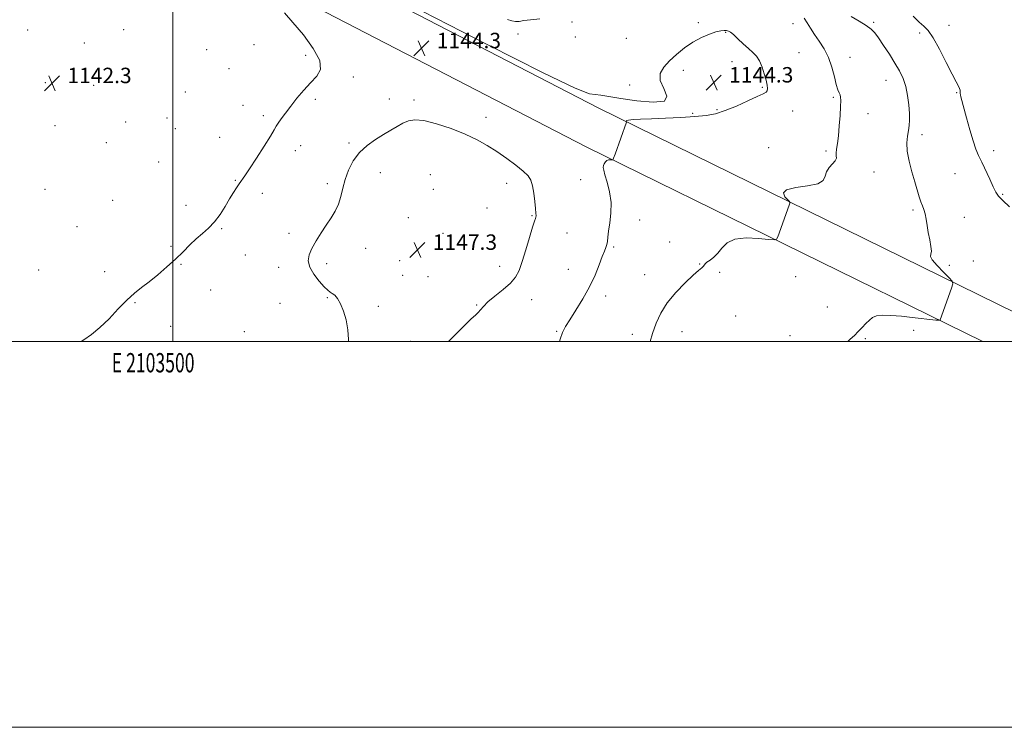
# Model space of a CAD drawing. Extents: x 2102300 to 2105200, y 352300 to 355200.
# Drawn here: x 2103421 to 2103931, y 352300 to 352667 of the extents above; entities that cross this region are included whole.
import ezdxf
from ezdxf.enums import TextEntityAlignment as Align

# ---------------------------------------------------------------- set-up
doc = ezdxf.new("R2010")
doc.units = 0
doc.header["$MEASUREMENT"] = 0
for name, color, linetype, lineweight in [('32000', 7, 'Continuous', 0), ('32001', 7, 'Continuous', 0), ('DTM HARD BREAKLINE', 7, 'Continuous', 0), ('DTM SPOT ELEVATION', 2, 'Continuous', 13), ('INDEX CONTOUR', 41, 'Continuous', 13), ('INTERMEDIATE CONTOUR', 44, 'Continuous', 0), ('SPOT ELEVATION', 7, 'Continuous', 0)]:
    doc.layers.add(name, color=color, linetype=linetype, lineweight=lineweight)
doc.styles.add('Style-ITALICS', font='ITALICS.shx')
doc.styles.add('Style-WORKING', font='WORKING.shx')

# ---------------------------------------------------------------- blocks, each defined once
blk = doc.blocks.new('SPOT')
at = {"layer": 'SPOT ELEVATION'}
for p, q in [((-3.91, -3.91), (3.82, 3.81)), ((-1.65, 3.77), (1.72, -3.93))]:
    blk.add_line(p, q, dxfattribs=at)

msp = doc.modelspace()

# ---------------------------------------------------------------- linework, layer by layer
at = {"layer": '32000', "flags": 128}
for points in [[(2102300, 352300), (2105200, 352300), (2105200, 355200), (2102300, 355200), (2102300, 352300)], [(2102500, 352500), (2105000, 352500), (2105000, 355000), (2102500, 355000), (2102500, 352500)], [(2103500, 355000), (2103500, 352500)]]:
    msp.add_lwpolyline(points, dxfattribs=at)
at = {"layer": 'DTM HARD BREAKLINE'}
for points in [[(2103967.426, 352500, 1138.527), (2103720.62, 352621.08, 1144.35), (2103559.63, 352704.39, 1144.35), (2103489.54, 352741.11, 1143.75)], [(2103920.223, 352500, 1139.476), (2103714.39, 352600.98, 1144.33), (2103553.43, 352684.27, 1144.33), (2103483.36, 352720.98, 1143.74)]]:
    msp.add_polyline3d(points, dxfattribs=at)
at = {"layer": 'DTM SPOT ELEVATION'}
for p in [(2103707.17, 352665.58, 1142.1), (2103772.7, 352665.37, 1143.7), (2103863.56, 352665.55, 1139.8), (2103424.81, 352661.53, 1142.4), (2103474.44, 352661.69, 1142.5), (2103786.84, 352660.26, 1144.1), (2103821.65, 352664.83, 1142.8), (2103887.36, 352659.96, 1138.3), (2103902.65, 352663.98, 1137.5), (2103454.09, 352654.82, 1142.3), (2103679.03, 352659.47, 1142.3), (2103708.84, 352657.81, 1142.6), (2103735.23, 352657.11, 1142.7), (2103517.55, 352651.35, 1142.7), (2103542.17, 352653.87, 1142.8), (2103824.82, 352649.71, 1143.3), (2103568.9, 352648.29, 1143.6), (2103790.06, 352645.06, 1144.5), (2103851.29, 352647.3, 1141.2), (2103529.14, 352641.37, 1142.7), (2103764.9, 352640.56, 1144.5), (2103593.61, 352637.09, 1144.4), (2103869.9, 352635.35, 1140.8), (2103433.92, 352634.22, 1142.3), (2103458.93, 352632.84, 1142.1), (2103506.52, 352629.44, 1142.3), (2103736.98, 352632.97, 1143.6), (2103805.83, 352631.82, 1144.1), (2103573.88, 352625.52, 1144.3), (2103612.3, 352625.65, 1145.2), (2103625.16, 352625.23, 1145.6), (2103842.59, 352626.61, 1142.2), (2103906.68, 352629.03, 1138.1), (2103536.5, 352622.43, 1143.6), (2103782.29, 352620.21, 1144.1), (2103821.5, 352619.56, 1143.6), (2103496.94, 352615.86, 1142.2), (2103547.04, 352617.08, 1143.7), (2103662.43, 352616.2, 1145.4), (2103769.63, 352618.32, 1144.1), (2103860.65, 352618.15, 1141.3), (2103438.84, 352611.89, 1142.4), (2103475.53, 352613.78, 1142.8), (2103501.33, 352610.36, 1142.6), (2103524.31, 352605.8, 1143.4), (2103888.66, 352607.22, 1139.6), (2103465.49, 352603.08, 1142.6), (2103563.64, 352598.93, 1144.5), (2103566.36, 352601.6, 1144.6), (2103591.49, 352602.97, 1145.7), (2103809.11, 352600.46, 1143.1), (2103838.81, 352598.77, 1142.3), (2103925.86, 352598.89, 1137.4), (2103492.62, 352593.13, 1143.2), (2103532.45, 352583.48, 1143.9), (2103607.69, 352587.5, 1146.9), (2103633.55, 352586.57, 1147.4), (2103711.55, 352583.91, 1144.9), (2103863.68, 352587.93, 1140.7), (2103905.81, 352587.09, 1139.1), (2103433.65, 352578.88, 1142.8), (2103580.1, 352581.85, 1145.6), (2103635.2, 352578.97, 1147.5), (2103673.18, 352582.05, 1146.6), (2103468.88, 352573.17, 1142.9), (2103546.5, 352576.83, 1144.5), (2103930.55, 352576.25, 1137.8), (2103506.83, 352570.6, 1143.1), (2103663.03, 352569.16, 1147.3), (2103884, 352568.14, 1140.2), (2103622.22, 352564.13, 1147.1), (2103686.26, 352565.2, 1146.1), (2103742.21, 352562.98, 1143.3), (2103910.56, 352564.39, 1139.4), (2103450.38, 352559.48, 1143.1), (2103525.29, 352558.51, 1144.2), (2103560.33, 352556.02, 1145.5), (2103640.17, 352556.1, 1147.4), (2103704.56, 352556.25, 1145.3), (2103499, 352549.27, 1143.8), (2103600.05, 352548.36, 1146.8), (2103728.7, 352548.97, 1143.8), (2103757.76, 352551.61, 1142.7), (2103537.62, 352544.79, 1144.8), (2103504.29, 352540.08, 1144.1), (2103554.9, 352538.5, 1145.5), (2103579.76, 352540.3, 1146.4), (2103617.62, 352541.91, 1147.2), (2103669.54, 352539.05, 1146.6), (2103705.11, 352537.47, 1144.7), (2103773.23, 352540.26, 1142.1), (2103902.86, 352539.44, 1139.7), (2103915.3, 352541.73, 1139.6), (2103430.51, 352537.05, 1143.5), (2103464.67, 352536.21, 1143.6), (2103619.29, 352534.24, 1147.1), (2103632.32, 352533.57, 1147.1), (2103744.77, 352534.63, 1142.9), (2103783.68, 352535.92, 1141.7), (2103823.14, 352533.7, 1140.9), (2103519.73, 352526.68, 1144.5), (2103580.21, 352522.66, 1145.9), (2103724.5, 352523.62, 1143.6), (2103480.48, 352520.16, 1144.1), (2103555.61, 352519.86, 1145.4), (2103606.59, 352518.17, 1146.3), (2103657.58, 352518.93, 1146.1), (2103686.21, 352521.69, 1145.3), (2103839.49, 352517.84, 1140.4), (2103791.97, 352513.3, 1141.2), (2103498.85, 352507.81, 1144.4), (2103537.03, 352505.07, 1144.9), (2103699.1, 352505.21, 1144.1), (2103738.32, 352503.8, 1142.6), (2103764.1, 352505.07, 1141.1), (2103820.15, 352503.08, 1140.5), (2103884.25, 352505.86, 1139.6), (2103623.26, 352500.02, 1146.6), (2103859.33, 352501.45, 1139.9)]:
    msp.add_point(p, dxfattribs=at)
at = {"layer": 'INDEX CONTOUR'}
msp.add_polyline3d([(2103850.179, 352500, 1140), (2103851.362, 352501.137, 1140), (2103853.558, 352503.205, 1140), (2103855.542, 352505.122, 1140), (2103857.567, 352507.191, 1140), (2103859.5629, 352509.266, 1140), (2103861.381, 352511.092, 1140), (2103863.013, 352512.456, 1140), (2103865.001, 352513.312, 1140), (2103868.026, 352513.659, 1140), (2103872.527, 352513.527, 1140), (2103877.97, 352513.073, 1140), (2103883.574, 352512.488, 1140), (2103895.752, 352511.151, 1140), (2103897.3411, 352510.988, 1140), (2103897.957, 352511.0149, 1140), (2103898.13, 352511.254, 1140), (2103903.955, 352527.6929, 1140), (2103904.6, 352529.846, 1140), (2103904.269, 352531.215, 1140), (2103902.678, 352532.975, 1140), (2103899.784, 352535.931, 1140), (2103896.505, 352539.412, 1140), (2103893.999, 352542.38, 1140), (2103893.0819, 352544.129, 1140), (2103893.211, 352545.278, 1140), (2103893.5, 352546.777, 1140), (2103893.2639, 352549.34, 1140), (2103892.624, 352552.7231, 1140), (2103891.901, 352556.444, 1140), (2103891.337, 352560.072, 1140), (2103890.867, 352563.376, 1140), (2103890.345, 352566.176, 1140), (2103889.663, 352568.391, 1140), (2103888.859, 352570.343, 1140), (2103888.0089, 352572.452, 1140), (2103887.152, 352575.094, 1140), (2103884.959, 352582.743, 1140), (2103883.437, 352587.922, 1140), (2103881.965, 352593.451, 1140), (2103880.988, 352598.63, 1140), (2103880.812, 352602.917, 1140), (2103881.184, 352606.401, 1140), (2103881.7099, 352609.328, 1140), (2103882.063, 352611.985, 1140), (2103882.185, 352614.809, 1140), (2103882.082, 352618.276, 1140), (2103881.751, 352622.677, 1140), (2103881.139, 352627.56, 1140), (2103880.181, 352632.289, 1140), (2103878.812, 352636.415, 1140), (2103876.97, 352640.255, 1140), (2103874.596, 352644.3149, 1140), (2103871.717, 352648.897, 1140), (2103868.725, 352653.487, 1140), (2103866.101, 352657.368, 1140), (2103864.121, 352660.052, 1140), (2103862.241, 352661.975, 1140), (2103859.714, 352663.805, 1140), (2103856.071, 352666.037, 1140), (2103851.966, 352668.471, 1140)], dxfattribs=at)
at = {"layer": 'INTERMEDIATE CONTOUR'}
for points in [[(2103557.879, 352670.444, 1144), (2103562.325, 352665.404, 1144), (2103567.743, 352658.907, 1144), (2103572.883, 352651.916, 1144), (2103576.198, 352645.674, 1144), (2103576.576, 352641.063, 1144), (2103574.64, 352637.535, 1144), (2103571.45, 352634.184, 1144), (2103567.923, 352630.323, 1144), (2103564.424, 352626.1459, 1144), (2103561.178, 352622.0661, 1144), (2103558.388, 352618.448, 1144), (2103556.167, 352615.457, 1144), (2103554.608, 352613.209, 1144), (2103553.647, 352611.614, 1144), (2103552.618, 352609.756, 1144), (2103550.698, 352606.512, 1144), (2103547.378, 352601.213, 1144), (2103543.389, 352595.003, 1144), (2103539.775, 352589.478, 1144), (2103537.315, 352585.82, 1144), (2103534.48, 352581.783, 1144), (2103533.1019, 352579.748, 1144), (2103531.46, 352577.183, 1144), (2103529.496, 352573.951, 1144), (2103527.175, 352570.0301, 1144), (2103524.541, 352565.856, 1144), (2103521.657, 352561.98, 1144), (2103518.59, 352558.788, 1144), (2103515.406, 352556.016, 1144), (2103512.173, 352553.235, 1144), (2103508.909, 352550.098, 1144), (2103505.425, 352546.576, 1144), (2103501.484, 352542.721, 1144), (2103496.967, 352538.633, 1144), (2103492.229, 352534.61, 1144), (2103487.743, 352530.994, 1144), (2103483.824, 352527.963, 1144), (2103480.149, 352525.008, 1144), (2103476.234, 352521.451, 1144), (2103471.742, 352516.868, 1144), (2103466.92, 352511.8449, 1144), (2103462.162, 352507.224, 1144), (2103457.801, 352503.642, 1144), (2103453.941, 352500.93, 1144), (2103452.547, 352500, 1144)], [(2103700.584, 352500, 1144), (2103700.909, 352501.214, 1144), (2103702.135, 352504.72, 1144), (2103703.651, 352507.73, 1144), (2103705.879, 352511.292, 1144), (2103709.062, 352516.179, 1144), (2103712.73, 352522.058, 1144), (2103716.239, 352528.3219, 1144), (2103719.069, 352534.389, 1144), (2103721.213, 352539.78, 1144), (2103722.794, 352544.042, 1144), (2103723.924, 352546.898, 1144), (2103724.687, 352548.769, 1144), (2103725.161, 352550.25, 1144), (2103725.439, 352551.897, 1144), (2103725.69, 352554.105, 1144), (2103726.101, 352557.228, 1144), (2103726.753, 352561.491, 1144), (2103727.314, 352566.596, 1144), (2103727.345, 352572.113, 1144), (2103726.568, 352577.596, 1144), (2103725.345, 352582.533, 1144), (2103724.197, 352586.39, 1144), (2103723.535, 352588.825, 1144), (2103723.337, 352590.235, 1144), (2103723.473, 352591.209, 1144), (2103723.832, 352592.201, 1144), (2103724.395, 352593.148, 1144), (2103725.161, 352593.855, 1144), (2103726.099, 352594.1849, 1144), (2103727.044, 352594.241, 1144), (2103727.795, 352594.18, 1144), (2103728.25, 352594.247, 1144), (2103728.686, 352595.02, 1144), (2103729.479, 352597.16, 1144), (2103735.423, 352613.739, 1144), (2103735.396, 352613.849, 1144), (2103735.268, 352613.991, 1144), (2103735.102, 352614.231, 1144), (2103735.304, 352614.527, 1144), (2103736.367, 352614.808, 1144), (2103738.731, 352615.027, 1144), (2103742.631, 352615.22, 1144), (2103748.251, 352615.449, 1144), (2103755.533, 352615.761, 1144), (2103763.461, 352616.153, 1144), (2103770.78, 352616.6131, 1144), (2103776.6071, 352617.1779, 1144), (2103781.554, 352618.103, 1144), (2103786.604, 352619.693, 1144), (2103792.404, 352622.09, 1144), (2103798.249, 352624.773, 1144), (2103803.095, 352627.0561, 1144), (2103806.1641, 352628.454, 1144), (2103807.739, 352629.277, 1144), (2103808.3701, 352630.035, 1144), (2103808.517, 352631.179, 1144), (2103808.292, 352632.926, 1144), (2103807.72, 352635.432, 1144), (2103806.831, 352638.722, 1144), (2103805.67, 352642.287, 1144), (2103804.288, 352645.487, 1144), (2103802.708, 352647.8781, 1144), (2103800.843, 352649.816, 1144), (2103798.578, 352651.851, 1144), (2103795.893, 352654.353, 1144), (2103793.161, 352656.952, 1144), (2103790.8489, 352659.093, 1144), (2103789.281, 352660.369, 1144), (2103788.211, 352660.957, 1144), (2103787.25, 352661.184, 1144), (2103786.034, 352661.287, 1144), (2103784.292, 352661.151, 1144), (2103781.777, 352660.576, 1144), (2103778.345, 352659.395, 1144), (2103774.249, 352657.586, 1144), (2103769.844, 352655.16, 1144), (2103765.459, 352652.174, 1144), (2103761.322, 352648.863, 1144), (2103757.633, 352645.506, 1144), (2103754.653, 352642.284, 1144), (2103752.884, 352638.984, 1144), (2103752.8859, 352635.297, 1144), (2103754.696, 352631.128, 1144), (2103756.261, 352627.253, 1144), (2103755.007, 352624.662, 1144), (2103749.24, 352624.032, 1144), (2103740.797, 352624.785, 1144), (2103732.397, 352626.032, 1144), (2103726.184, 352627.035, 1144), (2103722.007, 352627.677, 1144), (2103719.138, 352627.995, 1144), (2103716.147, 352628.466, 1144), (2103708.775, 352631.333, 1144), (2103692.059, 352639.281, 1144), (2103663.403, 352653.727, 1144), (2103629.673, 352671.031, 1144)], [(2103690.4549, 352667.207, 1142), (2103685.545, 352666.817, 1142), (2103682.027, 352666.358, 1142), (2103679.627, 352665.992, 1142), (2103677.776, 352665.909, 1142), (2103675.938, 352666.254, 1142), (2103673.708, 352667.005, 1142)], [(2103747.579, 352500, 1142), (2103748.877, 352504.224, 1142), (2103750.713, 352509.472, 1142), (2103753.106, 352514.733, 1142), (2103756.448, 352520.075, 1142), (2103760.904, 352525.458, 1142), (2103765.722, 352530.405, 1142), (2103769.924, 352534.332, 1142), (2103772.762, 352536.832, 1142), (2103774.408, 352538.226, 1142), (2103775.265, 352539.011, 1142), (2103776.219, 352540.264, 1142), (2103777.107, 352541.055, 1142), (2103778.674, 352542.134, 1142), (2103780.694, 352543.648, 1142), (2103782.818, 352545.747, 1142), (2103784.892, 352548.433, 1142), (2103787.538, 352551.112, 1142), (2103791.572, 352553.043, 1142), (2103797.4, 352553.709, 1142), (2103803.775, 352553.485, 1142), (2103809.038, 352552.969, 1142), (2103811.985, 352552.708, 1142), (2103813.22, 352553.028, 1142), (2103813.804, 352554.207, 1142), (2103819.663, 352570.63, 1142), (2103820.011, 352571.793, 1142), (2103819.833, 352572.532, 1142), (2103818.973, 352573.483, 1142), (2103817.563, 352575.085, 1142), (2103816.865, 352577.002, 1142), (2103818.424, 352578.703, 1142), (2103823.14, 352579.829, 1142), (2103829.331, 352580.703, 1142), (2103834.667, 352581.816, 1142), (2103837.445, 352583.53, 1142), (2103838.459, 352585.684, 1142), (2103839.129, 352587.986, 1142), (2103840.518, 352590.178, 1142), (2103842.271, 352592.132, 1142), (2103843.675, 352593.753, 1142), (2103844.22, 352595.019, 1142), (2103844.1941, 352596.204, 1142), (2103844.087, 352597.655, 1142), (2103844.281, 352599.701, 1142), (2103844.723, 352602.61, 1142), (2103845.2541, 352606.634, 1142), (2103845.735, 352611.802, 1142), (2103846.119, 352617.25, 1142), (2103846.378, 352621.894, 1142), (2103846.487, 352624.931, 1142), (2103846.419, 352626.699, 1142), (2103846.15, 352627.8191, 1142), (2103845.664, 352628.9, 1142), (2103844.99, 352630.503, 1142), (2103844.17, 352633.178, 1142), (2103843.204, 352637.255, 1142), (2103841.946, 352642.193, 1142), (2103840.208, 352647.234, 1142), (2103837.902, 352651.762, 1142), (2103835.3251, 352655.734, 1142), (2103832.874, 352659.248, 1142), (2103830.846, 352662.387, 1142), (2103829.15, 352665.171, 1142), (2103827.5991, 352667.6, 1142)], [(2103934.066, 352569.897, 1138), (2103930.523, 352573.071, 1138), (2103928.307, 352575.399, 1138), (2103926.943, 352577.479, 1138), (2103925.635, 352580.194, 1138), (2103923.792, 352584.131, 1138), (2103919.599, 352592.997, 1138), (2103917.982, 352596.464, 1138), (2103916.608, 352599.798, 1138), (2103915.177, 352604.016, 1138), (2103913.49, 352609.739, 1138), (2103911.76, 352615.995, 1138), (2103908.8309, 352626.936, 1138), (2103908.568, 352627.966, 1138), (2103908.426, 352628.599, 1138), (2103908.367, 352629.041, 1138), (2103908.377, 352629.4119, 1138), (2103908.424, 352629.825, 1138), (2103908.396, 352630.375, 1138), (2103908.161, 352631.1519, 1138), (2103907.568, 352632.35, 1138), (2103906.369, 352634.588, 1138), (2103904.299, 352638.5941, 1138), (2103901.248, 352644.685, 1138), (2103897.741, 352651.542, 1138), (2103894.463, 352657.441, 1138), (2103891.889, 352661.157, 1138), (2103889.658, 352663.465, 1138), (2103887.201, 352665.643, 1138), (2103884.136, 352668.641, 1138)], [(2103643.028, 352500, 1146), (2103647.162, 352504.156, 1146), (2103651.638, 352508.679, 1146), (2103654.854, 352511.722, 1146), (2103657.023, 352513.647, 1146), (2103658.493, 352515.048, 1146), (2103659.662, 352516.464, 1146), (2103661.113, 352518.201, 1146), (2103663.4811, 352520.5131, 1146), (2103667.128, 352523.537, 1146), (2103671.342, 352526.953, 1146), (2103675.144, 352530.329, 1146), (2103677.815, 352533.438, 1146), (2103679.678, 352536.868, 1146), (2103681.322, 352541.41, 1146), (2103683.177, 352547.474, 1146), (2103685.058, 352553.927, 1146), (2103686.6241, 352559.252, 1146), (2103687.622, 352562.342, 1146), (2103688.142, 352563.737, 1146), (2103688.361, 352564.384, 1146), (2103688.423, 352565.145, 1146), (2103688.3481, 352566.533, 1146), (2103688.123, 352568.971, 1146), (2103687.741, 352572.659, 1146), (2103687.212, 352576.9, 1146), (2103686.555, 352580.7729, 1146), (2103685.705, 352583.63, 1146), (2103684.277, 352585.914, 1146), (2103681.803, 352588.341, 1146), (2103677.991, 352591.435, 1146), (2103673.253, 352594.957, 1146), (2103668.176, 352598.477, 1146), (2103663.157, 352601.669, 1146), (2103657.832, 352604.615, 1146), (2103651.649, 352607.501, 1146), (2103644.345, 352610.4, 1146), (2103636.823, 352612.927, 1146), (2103630.275, 352614.581, 1146), (2103625.559, 352615.005, 1146), (2103622.199, 352614.4071, 1146), (2103619.382, 352613.137, 1146), (2103616.417, 352611.486, 1146), (2103613.09, 352609.522, 1146), (2103609.308, 352607.252, 1146), (2103605.07, 352604.658, 1146), (2103600.75, 352601.609, 1146), (2103596.813, 352597.949, 1146), (2103593.632, 352593.606, 1146), (2103591.206, 352588.846, 1146), (2103589.441, 352584.024, 1146), (2103588.198, 352579.437, 1146), (2103587.149, 352575.166, 1146), (2103585.92, 352571.235, 1146), (2103584.218, 352567.619, 1146), (2103582.075, 352564.093, 1146), (2103579.5991, 352560.379, 1146), (2103576.936, 352556.31, 1146), (2103574.3629, 352552.153, 1146), (2103572.19, 352548.287, 1146), (2103570.721, 352544.953, 1146), (2103570.238, 352541.86, 1146), (2103571.015, 352538.579, 1146), (2103573.14, 352534.868, 1146), (2103575.952, 352531.215, 1146), (2103578.601, 352528.295, 1146), (2103580.448, 352526.568, 1146), (2103581.697, 352525.654, 1146), (2103582.764, 352524.965, 1146), (2103583.986, 352523.955, 1146), (2103585.389, 352522.274, 1146), (2103586.922, 352519.618, 1146), (2103588.496, 352515.806, 1146), (2103589.885, 352511.157, 1146), (2103590.822, 352506.115, 1146), (2103591.173, 352501.0511, 1146), (2103591.205, 352500, 1146)]]:
    msp.add_polyline3d(points, dxfattribs=at)

# ---------------------------------------------------------------- block references
at = {"layer": 'SPOT ELEVATION'}
for p in [(2103628.95, 352652.04, 1144.336), (2103437.341, 352633.938, 1142.273), (2103780.598, 352634.279, 1144.345), (2103626.901, 352547.526, 1147.279)]:
    msp.add_blockref('SPOT', p, dxfattribs=at)

# ---------------------------------------------------------------- texts
at = {"layer": '32001', "style": 'Style-WORKING', "width": 0.67}
msp.add_text('E 2103500', height=10, dxfattribs=at).set_placement((2103489.8104, 352494), align=Align.TOP_CENTER)
at = {"layer": 'SPOT ELEVATION', "style": 'Style-ITALICS'}
for s, p in [('1144.3', (2103636.95, 352652.04, 1144.336)), ('1142.3', (2103445.341, 352633.938, 1142.273)), ('1144.3', (2103788.598, 352634.279, 1144.345)), ('1147.3', (2103634.901, 352547.526, 1147.279))]:
    msp.add_text(s, height=8, dxfattribs=at).set_placement(p)

doc.saveas('drawing.dxf')
